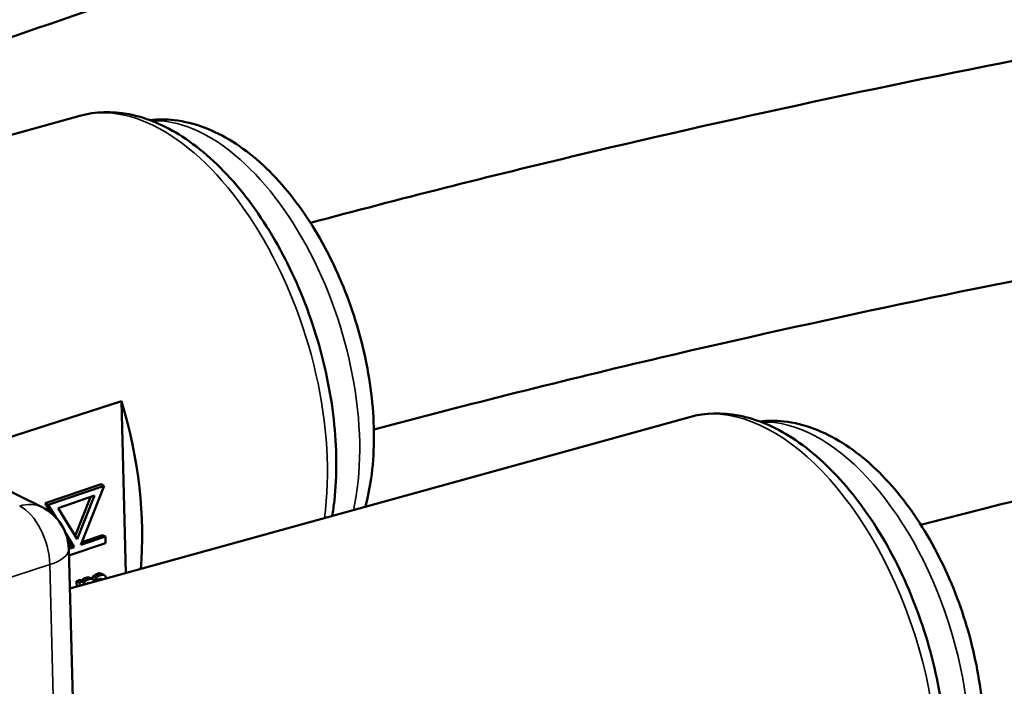
# Model space of a CAD drawing. Units: millimetres. Extents: x 6611 to 10058, y 1861 to 2979.
# Drawn here: x 7193 to 7234, y 2206 to 2234 of the extents above; entities that cross this region are included whole.
import ezdxf

# ---------------------------------------------------------------- set-up
doc = ezdxf.new("R2010")
doc.units = ezdxf.units.MM
doc.header["$LTSCALE"] = 5
doc.layers.add('Sichtbar (ISO)', color=7, linetype='Continuous', lineweight=50)
doc.layers.add('Sichtbar schmal (ISO)', color=7, linetype='Continuous', lineweight=35)

msp = doc.modelspace()

# ---------------------------------------------------------------- linework, layer by layer
at = {"layer": 'Sichtbar (ISO)'}
for p, q in [((7195.569, 2230.031), (7169.736, 2222.886)), ((7180.684, 2220.301), (7194, 2213.727)), ((7197.308, 2218.146), (7189.89, 2215.756)), ((7197.308, 2218.146), (7197.494, 2210.983)), ((7220.99, 2217.481), (7195.157, 2210.337)), ((7196.461, 2214.683), (7194.13, 2213.891)), ((7196.587, 2214.625), (7194.256, 2213.833)), ((7195.611, 2212.161), (7196.587, 2214.625)), ((7196.461, 2214.683), (7196.587, 2214.625)), ((7194.667, 2213.694), (7196.19, 2214.212)), ((7196.018, 2214.153), (7195.379, 2212.539)), ((7196.19, 2214.212), (7195.469, 2212.392)), ((7194.13, 2213.891), (7194.383, 2213.48)), ((7194.13, 2213.891), (7194.256, 2213.833)), ((7194.256, 2213.833), (7194.602, 2213.272)), ((7195.469, 2212.392), (7194.667, 2213.694)), ((7194.979, 2212.659), (7195.342, 2212.07)), ((7196.642, 2212.511), (7195.611, 2212.161)), ((7196.516, 2212.569), (7195.657, 2212.278)), ((7196.516, 2212.569), (7196.642, 2212.511)), ((7196.649, 2212.235), (7196.642, 2212.511)), ((7195.067, 2212.37), (7195.216, 2212.128)), ((7195.216, 2212.128), (7195.109, 2212.091)), ((7195.342, 2212.07), (7195.114, 2211.992)), ((7195.121, 2211.716), (7196.649, 2212.235)), ((7195.216, 2212.128), (7195.342, 2212.07)), ((7195.114, 2211.986), (7195.411, 2200.583)), ((7196.148, 2210.862), (7196.076, 2210.744)), ((7196.239, 2210.932), (7196.148, 2210.862)), ((7196.148, 2210.862), (7196.274, 2210.804)), ((7196.361, 2210.976), (7196.239, 2210.932)), ((7196.239, 2210.932), (7196.364, 2210.874)), ((7196.364, 2210.874), (7196.274, 2210.804)), ((7196.455, 2210.972), (7196.361, 2210.976)), ((7196.361, 2210.976), (7196.487, 2210.918)), ((7196.487, 2210.918), (7196.364, 2210.874)), ((7196.455, 2210.972), (7196.581, 2210.913)), ((7196.581, 2210.913), (7196.487, 2210.918)), ((7196.645, 2210.861), (7196.581, 2210.913)), ((7196.688, 2210.76), (7196.645, 2210.861)), ((7195.593, 2210.701), (7195.439, 2210.646)), ((7195.439, 2210.646), (7195.448, 2210.417)), ((7195.439, 2210.646), (7195.565, 2210.588)), ((7195.719, 2210.643), (7195.565, 2210.588)), ((7195.565, 2210.588), (7195.571, 2210.451)), ((7195.593, 2210.701), (7195.719, 2210.643)), ((7195.656, 2210.686), (7195.649, 2210.675)), ((7195.747, 2210.756), (7195.656, 2210.686)), ((7195.656, 2210.686), (7195.782, 2210.628)), ((7195.723, 2210.532), (7195.719, 2210.643)), ((7195.782, 2210.628), (7195.723, 2210.532)), ((7195.87, 2210.8), (7195.747, 2210.756)), ((7195.747, 2210.756), (7195.873, 2210.698)), ((7195.873, 2210.698), (7195.782, 2210.628)), ((7195.85, 2210.528), (7195.878, 2210.55)), ((7195.963, 2210.796), (7195.87, 2210.8)), ((7195.87, 2210.8), (7195.996, 2210.742)), ((7195.996, 2210.742), (7195.873, 2210.698)), ((7195.878, 2210.55), (7195.94, 2210.572)), ((7195.922, 2210.565), (7195.93, 2210.55)), ((7195.94, 2210.572), (7195.976, 2210.563)), ((7195.953, 2210.569), (7195.969, 2210.561)), ((7195.963, 2210.796), (7196.089, 2210.738)), ((7196.089, 2210.738), (7195.996, 2210.742)), ((7196.186, 2210.66), (7196.089, 2210.738)), ((7196.274, 2210.804), (7196.186, 2210.66)), ((7196.273, 2210.645), (7196.279, 2210.656)), ((7196.279, 2210.656), (7196.339, 2210.715)), ((7196.339, 2210.715), (7196.432, 2210.748)), ((7196.413, 2210.741), (7196.434, 2210.702)), ((7196.432, 2210.748), (7196.494, 2210.732)), ((7196.434, 2210.702), (7196.435, 2210.69)), ((7196.434, 2210.702), (7196.45, 2210.694)), ((7196.444, 2210.744), (7196.515, 2210.712)), ((7196.494, 2210.732), (7196.518, 2210.713))]:
    msp.add_line(p, q, dxfattribs=at)
msp.add_arc((7193.115, 2211.934), 2, 1.4927, 63.7269, dxfattribs=at)
msp.add_ellipse((7191.014, 2216.513), major_axis=(-3.608, 11.257), ratio=0.549464, start_param=4.049939, end_param=4.681418, dxfattribs=at)
for points, knots in [([(7182.397, 2229.802), (7187.506, 2231.513), (7192.604, 2233.253), (7217.076, 2241.807), (7236.288, 2248.978), (7293.633, 2271.069), (7331.474, 2286.563), (7388.623, 2308.548), (7407.737, 2315.668), (7446.254, 2329.09), (7465.658, 2335.393), (7495.101, 2343.938), (7504.972, 2346.634), (7524.847, 2351.676), (7534.851, 2354.02), (7549.972, 2357.235), (7555.003, 2358.209), (7563.515, 2359.926), (7566.887, 2360.669), (7572.405, 2362.535), (7574.592, 2363.516), (7578.253, 2365.666), (7579.795, 2366.792), (7582.625, 2369.346), (7583.897, 2370.786), (7586.202, 2374.047), (7587.194, 2375.89), (7588.945, 2380.175), (7589.609, 2382.658), (7590.611, 2388.712), (7590.758, 2392.362), (7590.488, 2398.867), (7590.222, 2401.646), (7589.381, 2407.829), (7588.762, 2411.26), (7587.451, 2417.515), (7586.805, 2420.305), (7586.108, 2423.138)], [5.435145, 5.435145, 5.435145, 5.435145, 7.36533, 7.36533, 14.730659, 14.730659, 29.461319, 29.461319, 36.826648, 36.826648, 44.191978, 44.191978, 47.874643, 47.874643, 51.557307, 51.557307, 53.39864, 53.39864, 54.606615, 54.606615, 55.505583, 55.505583, 56.277546, 56.277546, 57.085447, 57.085447, 57.981621, 57.981621, 59.071414, 59.071414, 60.539411, 60.539411, 61.5817, 61.5817, 62.799821, 62.799821, 63.748227, 63.748227, 63.748227, 63.748227]), ([(7205.188, 2225.572), (7208.898, 2226.566), (7212.648, 2227.514), (7223.271, 2230.042), (7230.229, 2231.522), (7244.95, 2234.332), (7252.733, 2235.639), (7269.461, 2238.12), (7278.435, 2239.262), (7298.16, 2241.426), (7308.957, 2242.397), (7332.78, 2244.178), (7345.862, 2244.929), (7372.334, 2246.14), (7385.724, 2246.601), (7426.215, 2247.745), (7453.638, 2248.193), (7494.849, 2249.184), (7508.599, 2249.568), (7536.028, 2250.573), (7549.708, 2251.195), (7576.902, 2252.807), (7590.416, 2253.798), (7617.182, 2256.279), (7630.434, 2257.769), (7656.06, 2261.306), (7668.448, 2263.328), (7690.534, 2267.624), (7700.302, 2269.78), (7714.132, 2273.258), (7718.324, 2274.369), (7726.455, 2276.646), (7730.355, 2277.794), (7737.693, 2280.363), (7741.107, 2281.798), (7745.359, 2284.19), (7746.637, 2285.035), (7749.094, 2286.928), (7750.239, 2287.983), (7752.465, 2290.417), (7753.495, 2291.821), (7755.476, 2295.184), (7756.346, 2297.197), (7757.837, 2302.056), (7758.351, 2304.986), (7758.752, 2310.384), (7758.778, 2312.732), (7758.681, 2315.182)], [5.410791, 5.410791, 5.410791, 5.410791, 6.744848, 6.744848, 9.154607, 9.154607, 11.764619, 11.764619, 14.682402, 14.682402, 18.088485, 18.088485, 22.098602, 22.098602, 26.10872, 26.10872, 34.128956, 34.128956, 38.139074, 38.139074, 42.149191, 42.149191, 46.159309, 46.159309, 50.169427, 50.169427, 54.020067, 54.020067, 57.151694, 57.151694, 58.527909, 58.527909, 59.842666, 59.842666, 61.207378, 61.207378, 61.897679, 61.897679, 62.66522, 62.66522, 63.574442, 63.574442, 64.705488, 64.705488, 66.095248, 66.095248, 67.074893, 67.074893, 67.074893, 67.074893]), ([(7207.828, 2216.962), (7211.77, 2218.014), (7215.756, 2219.014), (7226.385, 2221.508), (7233.1, 2222.92), (7247.333, 2225.609), (7254.871, 2226.864), (7271.1, 2229.257), (7279.822, 2230.362), (7299.021, 2232.464), (7309.546, 2233.412), (7332.998, 2235.173), (7345.99, 2235.923), (7372.318, 2237.133), (7385.654, 2237.594), (7426.029, 2238.739), (7453.438, 2239.187), (7494.717, 2240.177), (7508.504, 2240.56), (7536.04, 2241.565), (7549.788, 2242.187), (7577.15, 2243.803), (7590.765, 2244.797), (7617.767, 2247.29), (7631.154, 2248.789), (7650.828, 2251.495), (7657.237, 2252.458), (7674.998, 2255.379), (7686.255, 2257.522), (7706.749, 2262.065), (7716.033, 2264.376), (7729.981, 2268.29), (7734.809, 2269.724), (7741.388, 2272.21), (7743.373, 2273.039), (7747.979, 2275.248), (7750.519, 2276.732), (7754.522, 2279.708), (7756.112, 2281.122), (7759.052, 2284.24), (7760.381, 2285.957), (7762.812, 2289.784), (7763.869, 2291.917), (7765.154, 2295.258), (7765.534, 2296.405), (7765.865, 2297.571)], [5.448554, 5.448554, 5.448554, 5.448554, 6.897928, 6.897928, 9.263854, 9.263854, 11.829141, 11.829141, 14.699741, 14.699741, 18.052453, 18.052453, 22.062571, 22.062571, 26.072689, 26.072689, 34.092924, 34.092924, 38.103042, 38.103042, 42.11316, 42.11316, 46.123278, 46.123278, 50.133396, 50.133396, 52.087965, 52.087965, 55.587154, 55.587154, 58.557009, 58.557009, 60.116659, 60.116659, 60.818737, 60.818737, 61.819308, 61.819308, 62.598662, 62.598662, 63.425377, 63.425377, 64.348775, 64.348775, 64.817639, 64.817639, 64.817639, 64.817639]), ([(7195.569, 2230.031), (7196.224, 2230.212), (7196.922, 2230.229), (7198.373, 2229.951), (7199.124, 2229.628), (7200.642, 2228.649), (7201.404, 2227.96), (7202.816, 2226.302), (7203.465, 2225.331), (7204.582, 2223.22), (7205.052, 2222.082), (7205.774, 2219.749), (7206.026, 2218.553), (7206.29, 2216.211), (7206.301, 2215.064), (7206.159, 2213.782), (7206.13, 2213.57), (7206.095, 2213.362)], [2.675294, 2.675294, 2.675294, 2.675294, 2.944204, 2.944204, 3.242244, 3.242244, 3.57397, 3.57397, 3.90985, 3.90985, 4.242506, 4.242506, 4.573941, 4.573941, 4.906885, 4.906885, 4.974081, 4.974081, 4.974081, 4.974081]), ([(7207.474, 2213.743), (7207.576, 2214.124), (7207.656, 2214.52), (7207.855, 2215.923), (7207.867, 2216.989), (7207.657, 2219.157), (7207.437, 2220.257), (7206.794, 2222.396), (7206.373, 2223.434), (7205.363, 2225.363), (7204.774, 2226.253), (7203.455, 2227.805), (7202.725, 2228.464), (7201.176, 2229.433), (7200.354, 2229.755), (7199.166, 2229.887), (7198.826, 2229.888), (7198.491, 2229.85)], [1.194368, 1.194368, 1.194368, 1.194368, 1.336613, 1.336613, 1.683594, 1.683594, 2.026071, 2.026071, 2.365717, 2.365717, 2.707269, 2.707269, 3.053806, 3.053806, 3.389034, 3.389034, 3.5212, 3.5212, 3.5212, 3.5212]), ([(7914.92, 2212.943), (7914.578, 2211.292), (7914.153, 2209.743), (7912.808, 2205.93), (7911.747, 2203.858), (7909.281, 2200.464), (7907.923, 2199.08), (7904.975, 2196.907), (7903.478, 2196.062), (7900.357, 2194.778), (7898.823, 2194.284), (7895.022, 2193.307), (7892.671, 2192.866), (7886.456, 2191.945), (7882.413, 2191.549), (7874.282, 2190.809), (7870.172, 2190.489), (7861.851, 2189.942), (7857.638, 2189.715), (7849.048, 2189.348), (7844.668, 2189.208), (7835.668, 2189.014), (7831.045, 2188.961), (7821.469, 2188.944), (7816.511, 2188.983), (7806.147, 2189.159), (7800.734, 2189.301), (7789.303, 2189.698), (7783.276, 2189.962), (7770.388, 2190.631), (7763.515, 2191.049), (7748.59, 2192.069), (7740.519, 2192.691), (7722.614, 2194.197), (7712.751, 2195.11), (7690.129, 2197.348), (7677.32, 2198.716), (7648.121, 2201.978), (7631.673, 2203.915), (7598.614, 2207.85), (7582.003, 2209.849), (7548.765, 2213.739), (7532.138, 2215.63), (7499.013, 2219.134), (7482.515, 2220.746), (7457.975, 2222.828), (7449.829, 2223.465), (7433.624, 2224.607), (7425.565, 2225.111), (7409.929, 2225.943), (7402.347, 2226.278), (7388.72, 2226.741), (7382.657, 2226.896), (7366.331, 2227.16), (7356.146, 2227.159), (7338.218, 2226.811), (7330.423, 2226.54), (7316.211, 2225.797), (7309.769, 2225.363), (7297.771, 2224.355), (7292.2, 2223.803), (7281.665, 2222.587), (7276.691, 2221.937), (7267.172, 2220.535), (7262.62, 2219.793), (7253.819, 2218.21), (7249.566, 2217.374), (7241.272, 2215.599), (7237.229, 2214.662), (7232.362, 2213.443), (7231.493, 2213.222), (7230.626, 2212.997)], [15.051341, 15.051341, 15.051341, 15.051341, 15.840807, 15.840807, 17.145145, 17.145145, 18.316002, 18.316002, 19.276064, 19.276064, 20.023204, 20.023204, 20.981469, 20.981469, 22.419881, 22.419881, 23.854354, 23.854354, 25.291756, 25.291756, 26.754852, 26.754852, 28.268108, 28.268108, 29.859688, 29.859688, 31.564204, 31.564204, 33.427005, 33.427005, 35.511612, 35.511612, 37.914113, 37.914113, 40.795155, 40.795155, 44.466503, 44.466503, 49.101038, 49.101038, 53.735573, 53.735573, 58.370108, 58.370108, 63.004643, 63.004643, 65.321911, 65.321911, 67.639179, 67.639179, 69.847129, 69.847129, 71.636617, 71.636617, 74.697536, 74.697536, 77.098843, 77.098843, 79.12907, 79.12907, 80.923481, 80.923481, 82.560325, 82.560325, 84.09098, 84.09098, 85.552523, 85.552523, 86.973981, 86.973981, 87.283854, 87.283854, 87.283854, 87.283854]), ([(7923.45, 2209.832), (7923.298, 2209.185), (7923.133, 2208.545), (7922.033, 2204.63), (7920.758, 2201.547), (7917.778, 2196.684), (7916.276, 2194.778), (7913.027, 2191.628), (7911.348, 2190.328), (7907.746, 2188.141), (7905.825, 2187.236), (7901.415, 2185.619), (7898.887, 2184.957), (7892.333, 2183.62), (7888.197, 2183.113), (7879.535, 2182.224), (7874.992, 2181.834), (7866.1, 2181.185), (7861.773, 2180.923), (7852.976, 2180.491), (7848.506, 2180.323), (7839.349, 2180.076), (7834.66, 2179.999), (7824.979, 2179.935), (7819.982, 2179.953), (7809.572, 2180.084), (7804.153, 2180.205), (7792.751, 2180.557), (7786.76, 2180.798), (7774.001, 2181.415), (7767.223, 2181.803), (7752.576, 2182.757), (7744.691, 2183.34), (7727.311, 2184.749), (7717.791, 2185.603), (7696.172, 2187.682), (7684.032, 2188.947), (7655.526, 2192.068), (7639.095, 2193.979), (7606.072, 2197.891), (7589.48, 2199.891), (7556.281, 2203.81), (7539.675, 2205.728), (7506.594, 2209.313), (7490.121, 2210.98), (7457.454, 2213.892), (7441.261, 2215.137), (7417.294, 2216.562), (7409.359, 2216.963), (7395.013, 2217.541), (7388.582, 2217.745), (7371.463, 2218.122), (7360.864, 2218.181), (7342.407, 2217.922), (7334.483, 2217.689), (7320.134, 2217.015), (7313.676, 2216.615), (7301.708, 2215.676), (7296.18, 2215.161), (7285.769, 2214.022), (7280.875, 2213.413), (7271.541, 2212.101), (7267.094, 2211.408), (7258.524, 2209.932), (7254.397, 2209.155), (7246.373, 2207.508), (7242.473, 2206.641), (7236.82, 2205.284), (7235.03, 2204.838), (7233.251, 2204.38)], [15.220747, 15.220747, 15.220747, 15.220747, 15.479508, 15.479508, 16.822994, 16.822994, 17.810699, 17.810699, 18.654719, 18.654719, 19.454656, 19.454656, 20.40881, 20.40881, 21.852042, 21.852042, 23.426104, 23.426104, 24.887615, 24.887615, 26.367378, 26.367378, 27.889867, 27.889867, 29.482681, 29.482681, 31.179121, 31.179121, 33.022078, 33.022078, 35.070616, 35.070616, 37.412388, 37.412388, 40.190335, 40.190335, 43.671467, 43.671467, 48.306002, 48.306002, 52.940538, 52.940538, 57.575073, 57.575073, 62.209608, 62.209608, 66.844143, 66.844143, 69.161411, 69.161411, 71.067053, 71.067053, 74.271939, 74.271939, 76.733404, 76.733404, 78.790279, 78.790279, 80.593182, 80.593182, 82.226837, 82.226837, 83.745792, 83.745792, 85.188762, 85.188762, 86.585593, 86.585593, 87.238712, 87.238712, 87.238712, 87.238712]), ([(7220.99, 2217.481), (7221.645, 2217.662), (7222.344, 2217.679), (7223.794, 2217.402), (7224.546, 2217.078), (7226.064, 2216.1), (7226.825, 2215.41), (7228.238, 2213.753), (7228.887, 2212.781), (7230.004, 2210.67), (7230.474, 2209.533), (7231.195, 2207.199), (7231.448, 2206.004), (7231.712, 2203.662), (7231.722, 2202.515), (7231.485, 2200.371), (7231.236, 2199.375), (7230.471, 2197.656), (7229.958, 2196.925), (7228.917, 2196.048), (7228.474, 2195.786), (7227.999, 2195.613)], [2.675294, 2.675294, 2.675294, 2.675294, 2.944204, 2.944204, 3.242244, 3.242244, 3.57397, 3.57397, 3.90985, 3.90985, 4.242506, 4.242506, 4.573941, 4.573941, 4.906885, 4.906885, 5.243013, 5.243013, 5.572497, 5.572497, 5.772561, 5.772561, 5.772561, 5.772561]), ([(7230.271, 2197.459), (7230.578, 2197.629), (7230.864, 2197.836), (7231.641, 2198.545), (7232.055, 2199.129), (7232.754, 2200.56), (7233.002, 2201.438), (7233.277, 2203.374), (7233.289, 2204.44), (7233.079, 2206.607), (7232.858, 2207.708), (7232.216, 2209.847), (7231.795, 2210.885), (7230.785, 2212.814), (7230.196, 2213.704), (7228.877, 2215.255), (7228.147, 2215.915), (7226.598, 2216.883), (7225.776, 2217.206), (7224.588, 2217.337), (7224.248, 2217.339), (7223.912, 2217.3)], [0.597315, 0.597315, 0.597315, 0.597315, 0.734615, 0.734615, 1.008486, 1.008486, 1.336613, 1.336613, 1.683594, 1.683594, 2.026071, 2.026071, 2.365717, 2.365717, 2.707269, 2.707269, 3.053806, 3.053806, 3.389034, 3.389034, 3.5212, 3.5212, 3.5212, 3.5212])]:
    msp.add_open_spline(points, degree=3, knots=knots, dxfattribs=at)
at = {"layer": 'Sichtbar schmal (ISO)'}
for p, q in [((7188.756, 2209.551), (7194.326, 2211.336)), ((7194.326, 2211.336), (7194.623, 2199.933))]:
    msp.add_line(p, q, dxfattribs=at)
for centre, major_axis, ratio, start_param, end_param in [((7198.94, 2219.054), (-3.505, 10.937), 0.549464, 3.990359, 6.261023), ((7200.88, 2219.675), (-3.205, 9.999), 0.549464, 3.897373, 6.129703), ((7224.362, 2206.504), (-3.505, 10.937), 0.549464, 3.163755, 6.261023), ((7226.301, 2207.126), (-3.205, 9.999), 0.549464, 3.295075, 6.129703), ((7193.115, 2211.934), (0.885, 1.793), 0.737809, 0, 0.619776), ((7193.115, 2211.934), (-0.61, 1.905), 0.549464, 4.223928, 5.794724), ((7193.115, 2211.934), (1.999, 0.052), 0.392081, 5.352505, 6.283185)]:
    msp.add_ellipse(centre, major_axis=major_axis, ratio=ratio, start_param=start_param, end_param=end_param, dxfattribs=at)

doc.saveas('drawing.dxf')
